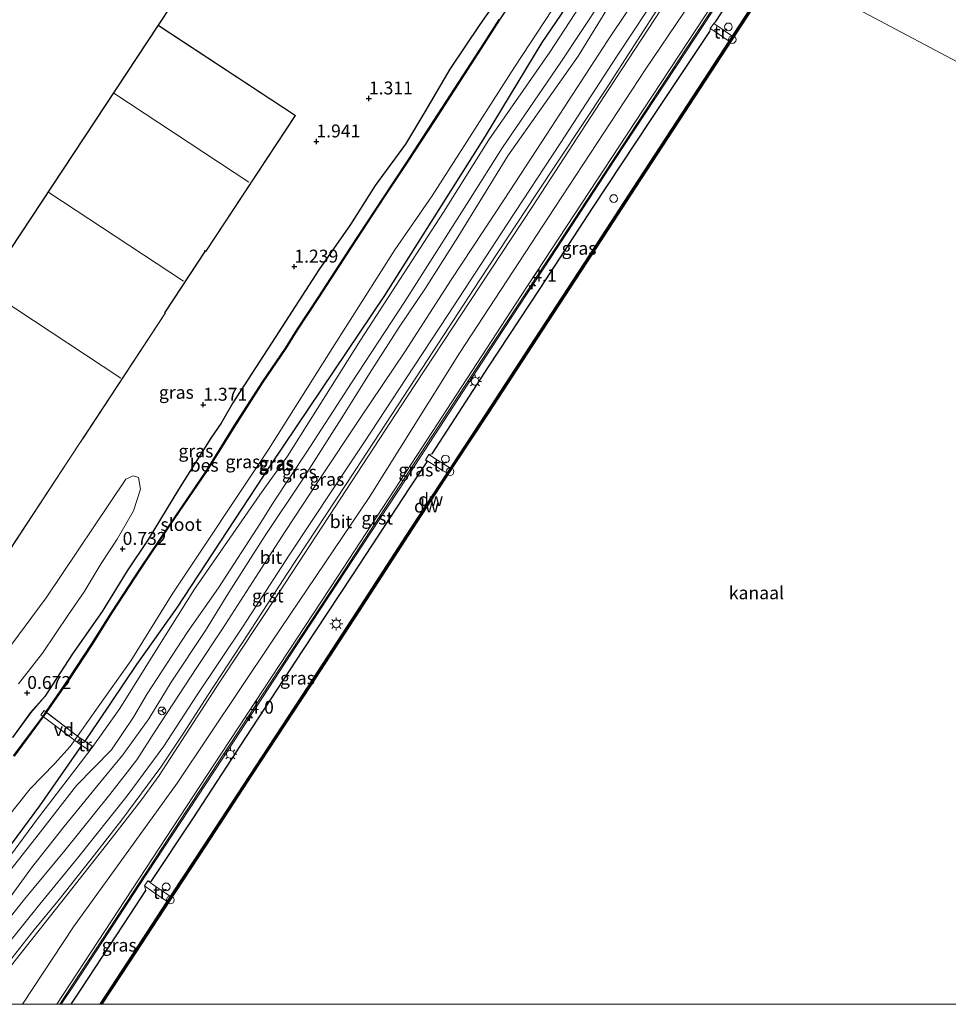
# Model space of a CAD drawing. Units: metres. Extents: x 44006 to 49457, y 362500 to 368753.
# Drawn here: x 44953 to 45133, y 362500 to 362691 of the extents above; entities that cross this region are included whole.
import ezdxf
from ezdxf.enums import TextEntityAlignment as Align

# ---------------------------------------------------------------- set-up
doc = ezdxf.new("R2010")
doc.units = ezdxf.units.M
doc.linetypes.add('IE-TERREINAFSCHEIDING', pattern=[10, 8, -2])
doc.layers.get('0').update_dxf_attribs({"lineweight": 25})
for name, color, linetype, lineweight in [('B-ME-AL-OVERIG-GV-B7', 7, 'BV-GELEIDERAIL', 18), ('B-ME-AM-KILOMETR-S-B1', 7, 'Continuous', 18), ('B-ME-BV-GELEIDECONSTRUCTIE-GELEIDERAIL-L-B1', 213, 'BV-GELEIDERAIL', 18), ('B-ME-GR-BOMENSTRUIKEN-GV-B6', 93, 'Continuous', 18), ('B-ME-GW-KRUINLIJN-L-B1', 93, 'Continuous', 18), ('B-ME-GW-TEENLIJN-L-B1', 93, 'Continuous', 18), ('B-ME-IE-GRASLAND-GV-B6', 93, 'Continuous', 18), ('B-ME-IE-HULPGEOMETRIE-L-B1', 53, 'Continuous', 18), ('B-ME-IE-INRICHTINGSELEMENT-S-B1', 253, 'Continuous', 18), ('B-ME-IE-MEUBILAIR_WEGMEUBILAIR-LICHTMAST-S-B1', 8, 'Continuous', 18), ('B-ME-IE-TERREINAFSCHEIDING-RASTERHEKWERK-L-B1', 8, 'IE-TERREINAFSCHEIDING', 18), ('B-ME-IE-TERREINAFSCHEIDING-RASTERHEKWERK-L-B2', 8, 'IE-TERREINAFSCHEIDING', 18), ('B-ME-KG-KADASTRAAL-DAKRAND-L-B1', 13, 'Continuous', 18), ('B-ME-KG-KADASTRAAL-NOKLIJN-L-B1', 13, 'Continuous', 18), ('B-ME-OB-WATERLIJN-L-B1', 133, 'OB-WATERLIJN', 18), ('B-ME-OG-BEBOUWING-GV-B6', 173, 'Continuous', 18), ('B-ME-OG-WATER-GV-B6', 153, 'Continuous', 18), ('B-ME-VH-VERH_SOORT-BITUMEN-GV-B6', 8, 'IE-TERREINAFSCHEIDING-NATUURLIJK-HOUTWAL', 18), ('B-ME-VH-VERH_SOORT-GV-B6', 8, 'Continuous', 18), ('B-ME-VV-SCHEEPVAARTTEKENS-S-B1', 13, 'Continuous', 18), ('B-ME-VW-MEUBILAIR_WEGMEUBILAIR-RONA-S-B1', 8, 'Continuous', 18)]:
    doc.layers.add(name, color=color, linetype=linetype, lineweight=lineweight)
for name, color, linetype in [('B-ME-GC-DAMWAND-GV-B6', 10, 'Continuous'), ('B-ME-GC-DAMWAND-L-B1', 10, 'Continuous'), ('B-ME-GW-HOOGTEPUNT-S-B1', 10, 'Continuous'), ('B-ME-GW-INSTEEKWATERGANG-L-B1', 10, 'Continuous'), ('B-ME-IE-TERREINAFSCHEIDING-HAAG-L-B1', 10, 'Continuous'), ('B-ME-KG-KADASTRAAL-OPNAMEDTMGRENS-L-B1', 10, 'Continuous'), ('B-ME-OB-BESCHOEIING-GV-B6', 10, 'Continuous')]:
    doc.layers.add(name, color=color, linetype=linetype)
doc.styles.add('NLCS-ISO', font='NLCS-ISO.TTF')
doc.linetypes.add('BV-GELEIDERAIL', pattern='A,10,-3,[108,NLCS.SHX,S=1,R=0,X=0,Y=0],-3', length=16)
doc.linetypes.add('IE-TERREINAFSCHEIDING-NATUURLIJK-HOUTWAL', pattern='A,7,-1.5,[67,NLCS.SHX,S=0.75,R=45,X=0,Y=0],-1.5,7,-1.5,[70,NLCS.SHX,S=0.75,R=0,X=0,Y=0],-1.5', length=20)
doc.linetypes.add('OB-WATERLIJN', pattern='A,10,[32,NLCS.SHX,S=2,R=0,X=0,Y=0],-12', length=22)

# ---------------------------------------------------------------- blocks, each defined once
blk = doc.blocks.new('d54EZ_FeatureWriter_4_3_FMEBLOCK14')
at = {"layer": 'B-ME-GW-INSTEEKWATERGANG-L-B1'}
for points in [[(61.14, 90.07, 0.99), (55.92, 82.59, 1.12), (50.13, 73.97, 1.06), (45.25, 65.72, 0.95), (41.54, 59.42, 0.92), (35.65, 51.42, 1.03), (30.88, 43.88, 0.98), (24.71, 35.06, 1), (16.29, 22, 1.02), (8.05, 9.35, 1), (5.82, 5.38, 1.06), (3.83, 2.46, 1.06), (-2.44, -7.46, 0.89), (-8.33, -17.13, 0.67), (-12.41, -23.22, 0.61), (-17.25, -31.08, 0.61), (-22.95, -39.25, 0.52), (-28.35, -47.53, 0.42), (-31.08, -50.67, 0.55), (-34.57, -55.46, 0.84)], [(-56.71, -107.15, 0.97), (-52.91, -100.51, 0.96), (-49.93, -95.69, 0.92), (-40.54, -83.81, 0.88), (-29.32, -68.69, 0.86), (-21.14, -57.01, 0.83)]]:
    blk.add_polyline3d(points, dxfattribs=at)
blk = doc.blocks.new('d54EZ_FeatureWriter_4_3_FMEBLOCK18')
at = {"layer": 'B-ME-IE-GRASLAND-GV-B6'}
for points in [[(-30.57, -56.45, 0.84), (-25.93, -50.51, 0.71), (-20.86, -43.05, 0.77), (-17.84, -38.63, 0.89), (-14.59, -33.16, 0.83), (-11.46, -28.43, 0.92), (-8.33, -22.93, 1.03), (-6.93, -18.74, 1.08), (-7.35, -16.47, 1.2), (-8.39, -16.16, 1.22), (-9.79, -16.79, 1.24), (-25.22, -39.78, 1.33), (-33.34, -50.75, 1.03)], [(-42.42, -45.94, 2.19), (-18.86, -10.11, 2.19), (-17.98, -8.78, 2.26), (-2.12, 15.37, 2.19), (-2.23, 15.44, 2.19), (-2.13, 15.57, 2.19), (5.56, 27.26, 2.19), (5.53, 27.37, 2.19), (5.73, 27.26, 2.19), (23.07, 53.64, 1.79), (-3.5, 71.09, 1.61), (-1, 74.9, 1.52)], [(64, 78.7, 0.99), (58.78, 71.23, 1.12), (52.99, 62.6, 1.06), (48.11, 54.36, 0.95), (44.4, 48.06, 0.92), (38.51, 40.06, 1.03), (33.74, 32.52, 0.98), (27.57, 23.7, 1), (19.15, 10.64, 1.02), (10.91, -2.02, 1), (8.68, -5.98, 1.06), (6.69, -8.91, 1.06), (0.42, -18.82, 0.89), (-5.47, -28.49, 0.67), (-9.55, -34.59, 0.61), (-14.39, -42.45, 0.61), (-20.09, -50.61, 0.52), (-25.48, -58.9, 0.42), (-28.21, -62.04, 0.55), (-31.7, -66.82, 0.84)]]:
    blk.add_polyline3d(points, dxfattribs=at)
blk = doc.blocks.new('hecto')
for p, q in [((0, 0.625), (-0.625, 0)), ((0, -0.625), (0, 0.625)), ((-0.625, 0), (0.625, 0)), ((0.625, 0), (0, -0.625))]:
    blk.add_line(p, q)
blk = doc.blocks.new('hoogtepunt')
for p, q in [((-0.5, 0), (0.5, 0)), ((0, 0.5), (0, -0.5))]:
    blk.add_line(p, q)
blk = doc.blocks.new('dtb')
blk.add_circle((0, 0), 0.75)
blk = doc.blocks.new('lantaarnpaal')
for p, q in [((-0.75, 0), (-1.25, 0)), ((-0.88, 0.88), (-0.53, 0.53)), ((0, 0.75), (0, 1.25)), ((0.53, 0.53), (0.88, 0.88)), ((0.75, 0), (1.25, 0)), ((-0.53, -0.53), (-0.88, -0.88)), ((0, -0.75), (0, -1.25)), ((0.53, -0.53), (0.88, -0.88))]:
    blk.add_line(p, q)
blk.add_circle((0, 0), 0.75)
blk = doc.blocks.new('wegwijzer')
for q in [(-0.53, -0.53), (0, 0.75), (0.53, -0.53)]:
    blk.add_line((0, 0), q)
blk.add_circle((0, 0), 0.75)

msp = doc.modelspace()

# ---------------------------------------------------------------- linework, layer by layer
at = {"layer": 'B-ME-AL-OVERIG-GV-B7'}
msp.add_polyline3d([(44964.342, 362550.774, -0.281), (44957.346, 362556.094, -0.218), (44957.977, 362556.875, -0.218), (44964.94, 362551.567, -0.218), (44964.342, 362550.774, -0.281)], dxfattribs=at)
at = {"layer": 'B-ME-BV-GELEIDECONSTRUCTIE-GELEIDERAIL-L-B1'}
for points in [[(45140.578, 362773.31, 4.646), (45127.267, 362752.944, 4.669), (45111.616, 362729.271, 4.646), (45099.508, 362710.754, 4.737), (45084.12, 362687.32, 4.737), (45068.513, 362663.592, 4.783), (45056.128, 362644.611, 4.715), (45045.593, 362628.598, 4.715), (45027.92, 362601.592, 4.601), (45008.076, 362571.332, 4.646), (44992.461, 362547.463, 4.578), (44976.431, 362523.136, 4.578), (44968.283, 362510.685, 4.608)], [(44961.2656, 362500, 4.6162), (44963.88, 362503.972, 4.611), (44968.283, 362510.685, 4.608)]]:
    msp.add_polyline3d(points, dxfattribs=at)
at = {"layer": 'B-ME-GC-DAMWAND-GV-B6'}
for points in [[(44969.1693, 362500, 2.2277), (44968.8147, 362500, 2.7698), (44974.041, 362508.015, 2.744), (44981.7982, 362519.9138, 2.7922), (44982.4452, 362520.9062, 2.7946), (44982.906, 362521.613, 2.832), (44988.869, 362530.668, 2.802), (44997.794, 362544.329, 2.818), (45008.94, 362561.357, 2.782), (45018.549, 362576.003, 2.755), (45028.025, 362590.637, 2.786), (45035.9941, 362602.8492, 2.7949), (45036.6423, 362603.8425, 2.7911), (45036.965, 362604.337, 2.787), (45043.52, 362614.318, 2.79), (45053.053, 362628.921, 2.764), (45062.548, 362643.485, 2.78), (45072.018, 362658.042, 2.789), (45081.549, 362672.583, 2.772), (45090.667, 362686.5524, 2.8019), (45091.3023, 362687.5258, 2.776), (45091.619, 362688.011, 2.793), (45099.871, 362700.764, 2.79)], [(45100.2909, 362700.8843, 2.2265), (45092.046, 362688.1364, 2.2266), (45081.9949, 362672.7043, 2.2267), (45072.4779, 362658.1833, 2.2268), (45062.9889, 362643.5973, 2.2269), (45053.4989, 362629.0673, 2.2269), (45043.9549, 362614.4263, 2.227), (45037.4079, 362604.4593, 2.2271), (45028.4559, 362590.7994, 2.2272), (45018.982, 362576.1674, 2.2272), (45009.4229, 362561.5093, 2.2273), (44998.2529, 362544.4933, 2.2274), (44989.3509, 362530.8523, 2.2275), (44983.3819, 362521.7683, 2.2276), (44974.5069, 362508.1853, 2.2276), (44969.1693, 362500, 2.2277)]]:
    msp.add_polyline3d(points, dxfattribs=at)
at = {"layer": 'B-ME-GC-DAMWAND-L-B1'}
msp.add_polyline3d([(44968.9773, 362500, 2.7639), (44974.258, 362508.103, 2.758), (44983.124, 362521.673, 2.835), (44989.089, 362530.744, 2.807), (44998.009, 362544.384, 2.812), (45009.166, 362561.44, 2.785), (45018.753, 362576.075, 2.746), (45028.238, 362590.714, 2.78), (45037.178, 362604.388, 2.787), (45043.727, 362614.351, 2.791), (45053.247, 362628.983, 2.757), (45062.732, 362643.546, 2.794), (45072.238, 362658.122, 2.796), (45081.756, 362672.648, 2.761), (45091.806, 362688.073, 2.784), (45100.063, 362700.826, 2.749)], dxfattribs=at)
at = {"layer": 'B-ME-GR-BOMENSTRUIKEN-GV-B6'}
msp.add_polyline3d([(44950.2349, 362567.7669, 1.027), (44958.3563, 362578.7369, 1.3265), (44973.7819, 362601.7282, 1.241), (44975.1853, 362602.3528, 1.222), (44976.221, 362602.052, 1.203), (44976.647, 362599.777, 1.08), (44975.24, 362595.592, 1.029), (44972.118, 362590.087, 0.924), (44968.984, 362585.357, 0.831), (44965.731, 362579.883, 0.891), (44962.71, 362575.464, 0.774), (44957.643, 362568.01, 0.714), (44953.002, 362562.07, 0.837)], dxfattribs=at)
at = {"layer": 'B-ME-GW-INSTEEKWATERGANG-L-B1'}
msp.add_polyline3d([(45069.932, 362709.157, 0.81), (45054.357, 362686.264, 0.81), (45043.38, 362668.161, 0.861), (45023.889, 362637.259, 0.855), (45001.875, 362604.526, 0.744), (44983.63, 362576.741, 0.579), (44975.821, 362565.822, 0.453), (44968.43, 362554.78, 0.474), (44965.847, 362550.968, 0.831)], dxfattribs=at)
at = {"layer": 'B-ME-GW-KRUINLIJN-L-B1'}
for p, q in [((45088.045, 362690.35, 3.832), (45087.636, 362689.975, 3.761)), ((45086.943, 362689.001, 3.726), (45086.907, 362688.386, 3.718)), ((45033.139, 362606.608, 3.752), (45032.461, 362606.46, 3.859)), ((45031.828, 362605.456, 3.827), (45032.124, 362605.036, 3.796)), ((44978.723, 362523.779, 3.886), (44978.055, 362523.896, 4.051)), ((44977.382, 362522.922, 4.048), (44977.634, 362522.03, 3.927))]:
    msp.add_line(p, q, dxfattribs=at)
for points in [[(44931.567, 362501.354, 1.479), (44933.848, 362505.98, 1.44), (44937.843, 362512.438, 1.449), (44943.363, 362518.836, 1.422), (44949.674, 362526.396, 1.494), (44956.712, 362535.893, 1.551), (44962.626, 362543.658, 1.611), (44967.279, 362549.708, 1.743), (44972.62, 362557.268, 1.791), (44980, 362569.122, 1.785), (44987.091, 362580.412, 1.803), (44999.767, 362598.68, 1.803), (45005.08, 362606.177, 1.782), (45019.247, 362628.608, 1.893), (45035.315, 362653.432, 1.914), (45044.081, 362667.438, 1.911), (45055.912, 362684.376, 2.01), (45064.641, 362697.85, 2.106), (45071.683, 362708.308, 2.127)], [(44935.6572, 362500, 3.2052), (44936.655, 362501.463, 3.21), (44945.043, 362512.391, 3.285), (44950.725, 362519.838, 3.3), (44955.513, 362526.446, 3.267), (44961.851, 362534.415, 3.222), (44968.125, 362542.105, 3.243), (44973.211, 362548.346, 3.264), (44978.242, 362555.265, 3.342), (44982.58, 362562.411, 3.315), (44989.243, 362572.408, 3.33), (44993.735, 362579.746, 3.348), (45000.773, 362590.771, 3.273), (45007.935, 362601.501, 3.273), (45015.951, 362614.077, 3.234), (45020.954, 362622.176, 3.258), (45026.714, 362631.113, 3.246), (45031.824, 362638.669, 3.288), (45038.064, 362648.55, 3.24), (45047.781, 362664.351, 3.222), (45055.501, 362675.29, 3.216), (45061.39, 362683.645, 3.219), (45067.953, 362694.365, 3.198), (45076.057, 362706.188, 3.213)], [(44953.7767, 362500, 4.0668), (44963.629, 362514.98, 4.062), (44983.711, 362542.845, 4.059), (45002.145, 362570.315, 4.125), (45020.886, 362598.13, 4.089), (45038.409, 362626.082, 4.134), (45056.864, 362654.321, 4.143), (45074.507, 362681.152, 4.119), (45087.604, 362700.591, 4.149)]]:
    msp.add_polyline3d(points, dxfattribs=at)
at = {"layer": 'B-ME-GW-TEENLIJN-L-B1'}
msp.add_polyline3d([(44931.567, 362501.354, 1.479), (44937.427, 362508.944, 1.626), (44940.887, 362513.415, 1.671), (44947.921, 362521.57, 1.725), (44956.332, 362532.253, 1.8), (44964.208, 362542.361, 1.905), (44970.986, 362549.302, 2.325), (44975.256, 362555.625, 2.343), (44977.927, 362560.107, 2.229), (44985.678, 362572.006, 2.121), (44991.714, 362580.684, 2.037), (44999.913, 362593.332, 2.061), (45002.376, 362597.218, 2.127), (45008.813, 362606.992, 2.172), (45017.506, 362620.383, 2.145), (45027.799, 362636.128, 2.409), (45040.245, 362655.623, 2.289), (45046.723, 362665.928, 2.28), (45058.018, 362682.491, 2.361), (45069.856, 362700.319, 2.343), (45074.386, 362706.998, 2.394)], dxfattribs=at)
at = {"layer": 'B-ME-IE-GRASLAND-GV-B6'}
for points in [[(44922.9715, 362500, -0.884), (44925.046, 362503.169, -0.884), (44933.045, 362514.426, -0.884), (44939.105, 362521.979, -0.884), (44946.642, 362530.99, -0.884), (44955.269, 362541.731, -0.884), (44959.952, 362546.604, -0.884), (44962.977, 362549.916, -0.884), (44964.4041, 362551.9312, -0.884), (44968.42, 362557.602, -0.884), (44974.785, 362566.501, -0.884), (44982.862, 362579.611, -0.884), (45001.443, 362607.434, -0.884), (45013.762, 362626.983, -0.884), (45025.907, 362646.143, -0.884), (45033.101, 362656.595, -0.884), (45049.058, 362681.507, -0.884), (45067.857, 362710.163, -0.884)], [(45069.932, 362709.157, 0.81), (45054.357, 362686.264, 0.81), (45043.38, 362668.161, 0.861), (45023.889, 362637.259, 0.855), (45001.875, 362604.526, 0.744), (44983.63, 362576.741, 0.579), (44975.821, 362565.822, 0.453), (44968.43, 362554.78, 0.474), (44965.847, 362550.968, 0.831), (44964.999, 362551.535, -0.248), (44964.4487, 362550.712, -0.248), (44965.2968, 362550.145, 0.831), (44957.112, 362538.461, 0.861), (44945.896, 362523.344, 0.879), (44936.504, 362511.468, 0.915), (44933.523, 362506.649, 0.96), (44929.7303, 362500, 0.9697), (44922.9715, 362500, -0.884)], [(44929.7303, 362500, 0.9697), (44933.523, 362506.649, 0.96), (44936.504, 362511.468, 0.915), (44945.896, 362523.344, 0.879), (44957.112, 362538.461, 0.861), (44965.2968, 362550.145, 0.831), (44966.7319, 362549.1859, 1.923), (44967.282, 362550.009, 1.923), (44965.847, 362550.968, 0.831), (44968.43, 362554.78, 0.474), (44975.821, 362565.822, 0.453), (44983.63, 362576.741, 0.579), (45001.875, 362604.526, 0.744), (45023.889, 362637.259, 0.855), (45043.38, 362668.161, 0.861), (45054.357, 362686.264, 0.81), (45069.932, 362709.157, 0.81)], [(45098.902, 362706.989, 3.859), (45088.045, 362690.35, 3.832), (45087.636, 362689.975, 3.761), (45086.943, 362689.001, 3.726), (45086.907, 362688.386, 3.718), (45075.432, 362671.197, 3.803), (45064.324, 362654.369, 3.768), (45054.001, 362638.612, 3.788), (45044.029, 362623.488, 3.826), (45033.139, 362606.608, 3.752), (45032.461, 362606.46, 3.859), (45031.828, 362605.456, 3.827), (45032.124, 362605.036, 3.796), (45028.772, 362600.036, 3.744), (45017.769, 362583.181, 3.706), (45008.071, 362568.495, 3.744), (44997.046, 362551.671, 3.829), (44986.755, 362535.929, 3.763), (44978.723, 362523.779, 3.886), (44978.055, 362523.896, 4.051), (44977.382, 362522.922, 4.048), (44977.634, 362522.03, 3.927), (44974.601, 362517.37, 3.797), (44965.124, 362502.931, 3.82), (44963.2178, 362500, 3.8106), (44961.0107, 362500, 4.0721)], [(45099.871, 362700.764, 2.79), (45091.619, 362688.011, 2.793), (45091.3023, 362687.5258, 2.776), (45090.407, 362688.104, 2.925), (45088.853, 362689.166, 3.707), (45087.636, 362689.975, 3.761), (45088.045, 362690.35, 3.832), (45098.902, 362706.989, 3.859), (45099.871, 362700.764, 2.79)], [(45079.128, 362704.7, 3.648), (45067.085, 362686.566, 3.639), (45055.318, 362668.492, 3.633), (45047.043, 362655.884, 3.627), (45036.791, 362640.292, 3.597), (45027.802, 362626.382, 3.57), (45019.192, 362613.523, 3.537), (45011.233, 362601.55, 3.528), (45004.65, 362591.551, 3.531), (44999.461, 362583.547, 3.543), (44992.48, 362572.75, 3.564), (44987.567, 362565.234, 3.573), (44979.473, 362552.928, 3.522), (44975.897, 362547.328, 3.525), (44970.695, 362540.644, 3.513), (44961.953, 362529.813, 3.576), (44954.135, 362520.336, 3.582), (44948.401, 362513.198, 3.564), (44943.397, 362506.966, 3.513), (44938.515, 362500, 3.5041)], [(44947.921, 362521.57, 1.725), (44956.332, 362532.253, 1.8), (44964.208, 362542.361, 1.905), (44970.986, 362549.302, 2.325), (44975.256, 362555.625, 2.343), (44977.927, 362560.107, 2.229), (44985.678, 362572.006, 2.121), (44991.714, 362580.684, 2.037), (44999.913, 362593.332, 2.061), (45002.376, 362597.218, 2.127), (45008.813, 362606.992, 2.172), (45017.506, 362620.383, 2.145), (45027.799, 362636.128, 2.409), (45040.245, 362655.623, 2.289), (45046.723, 362665.928, 2.28), (45058.018, 362682.491, 2.361), (45069.856, 362700.319, 2.343)], [(45069.856, 362700.319, 2.343), (45058.018, 362682.491, 2.361), (45046.723, 362665.928, 2.28), (45040.245, 362655.623, 2.289), (45027.799, 362636.128, 2.409), (45017.506, 362620.383, 2.145), (45008.813, 362606.992, 2.172), (45002.376, 362597.218, 2.127), (44999.913, 362593.332, 2.061), (44991.714, 362580.684, 2.037), (44985.678, 362572.006, 2.121), (44977.927, 362560.107, 2.229), (44975.256, 362555.625, 2.343), (44970.986, 362549.302, 2.325), (44964.208, 362542.361, 1.905), (44956.332, 362532.253, 1.8), (44947.921, 362521.57, 1.725)], [(45064.641, 362697.85, 2.106), (45055.912, 362684.376, 2.01), (45044.081, 362667.438, 1.911), (45035.315, 362653.432, 1.914), (45019.247, 362628.608, 1.893), (45005.08, 362606.177, 1.782), (44999.767, 362598.68, 1.803), (44987.091, 362580.412, 1.803), (44980, 362569.122, 1.785), (44972.62, 362557.268, 1.791), (44967.279, 362549.708, 1.743), (44962.626, 362543.658, 1.611), (44956.712, 362535.893, 1.551), (44949.674, 362526.396, 1.494)], [(44949.674, 362526.396, 1.494), (44956.712, 362535.893, 1.551), (44962.626, 362543.658, 1.611), (44967.279, 362549.708, 1.743), (44972.62, 362557.268, 1.791), (44980, 362569.122, 1.785), (44987.091, 362580.412, 1.803), (44999.767, 362598.68, 1.803), (45005.08, 362606.177, 1.782), (45019.247, 362628.608, 1.893), (45035.315, 362653.432, 1.914), (45044.081, 362667.438, 1.911), (45055.912, 362684.376, 2.01), (45064.641, 362697.85, 2.106)], [(44951.87, 362551.697, 0.84), (44955.359, 362556.48, 0.552), (44958.09, 362559.62, 0.423), (44963.484, 362567.906, 0.519), (44969.182, 362576.071, 0.612), (44974.023, 362583.93, 0.615), (44978.108, 362590.025, 0.672), (44983.995, 362599.698, 0.888), (44990.262, 362609.61, 1.056), (44992.251, 362612.538, 1.062), (44994.483, 362616.501, 1.005), (45002.725, 362629.155, 1.023), (45011.141, 362642.215, 0.999), (45017.317, 362651.039, 0.984), (45022.087, 362658.578, 1.026), (45027.976, 362666.579, 0.924), (45031.681, 362672.877, 0.954), (45036.565, 362681.121, 1.062), (45042.357, 362689.748, 1.122), (45047.575, 362697.222, 0.987)], [(44961.0107, 362500, 4.0721), (44970.486, 362514.501, 4.049), (44985.564, 362537.473, 4.094), (45000.018, 362559.558, 4.157), (45015.233, 362582.67, 4.11), (45028.787, 362603.451, 4.053), (45043.797, 362626.355, 4.074), (45057.13, 362646.662, 4.108), (45070.078, 362666.43, 4.113), (45082.303, 362685.061, 4.038), (45091.354, 362698.774, 4.097)], [(44942.1119, 362500, 3.6366), (44946.326, 362505.823, 3.666), (44950.539, 362511.207, 3.702), (44957.138, 362519.396, 3.702), (44964.409, 362528.275, 3.666), (44974.058, 362540.386, 3.612), (44981.13, 362550.025, 3.591), (44987.461, 362559.734, 3.63), (44996.496, 362573.247, 3.627), (45005.44, 362586.996, 3.633), (45013.912, 362599.824, 3.633), (45019.99, 362608.94, 3.639), (45027.997, 362621.115, 3.675), (45036.22, 362633.597, 3.678), (45047.633, 362651.062, 3.717), (45057.878, 362666.693, 3.696), (45068.971, 362683.72, 3.669), (45077.681, 362696.937, 3.693)], [(45067.953, 362694.365, 3.198), (45061.39, 362683.645, 3.219), (45055.501, 362675.29, 3.216), (45047.781, 362664.351, 3.222), (45038.064, 362648.55, 3.24), (45031.824, 362638.669, 3.288), (45026.714, 362631.113, 3.246), (45020.954, 362622.176, 3.258), (45015.951, 362614.077, 3.234), (45007.935, 362601.501, 3.273), (45000.773, 362590.771, 3.273), (44993.735, 362579.746, 3.348), (44989.243, 362572.408, 3.33), (44982.58, 362562.411, 3.315), (44978.242, 362555.265, 3.342), (44973.211, 362548.346, 3.264), (44968.125, 362542.105, 3.243), (44961.851, 362534.415, 3.222), (44955.513, 362526.446, 3.267), (44950.725, 362519.838, 3.3), (44945.043, 362512.391, 3.285), (44936.655, 362501.463, 3.21), (44935.6572, 362500, 3.2052), (44929.7303, 362500, 0.9697)], [(44938.515, 362500, 3.5041), (44935.6572, 362500, 3.2052), (44936.655, 362501.463, 3.21), (44945.043, 362512.391, 3.285), (44950.725, 362519.838, 3.3), (44955.513, 362526.446, 3.267), (44961.851, 362534.415, 3.222), (44968.125, 362542.105, 3.243), (44973.211, 362548.346, 3.264), (44978.242, 362555.265, 3.342), (44982.58, 362562.411, 3.315), (44989.243, 362572.408, 3.33), (44993.735, 362579.746, 3.348), (45000.773, 362590.771, 3.273), (45007.935, 362601.501, 3.273), (45015.951, 362614.077, 3.234), (45020.954, 362622.176, 3.258), (45026.714, 362631.113, 3.246), (45031.824, 362638.669, 3.288), (45038.064, 362648.55, 3.24), (45047.781, 362664.351, 3.222), (45055.501, 362675.29, 3.216), (45061.39, 362683.645, 3.219), (45067.953, 362694.365, 3.198)], [(45077.769, 362694.368, 3.976), (45066.84, 362677.305, 3.976), (45053.197, 362656.788, 4.036), (45042.223, 362640.089, 4.077), (45032.292, 362624.854, 3.996), (45018.194, 362603.362, 3.915), (45004.956, 362583.301, 3.953), (44997.511, 362571.721, 3.97), (44989.582, 362559.768, 3.917), (44985.053, 362552.728, 3.917), (44980.584, 362545.949, 3.988), (44973.023, 362535.71, 3.988), (44967.031, 362528.03, 3.953), (44960.65, 362519.955, 3.882), (44956.01, 362514.411, 3.9), (44949.621, 362506.313, 3.935), (44945.1, 362500.073, 3.917), (44945.05, 362500, 3.9169), (44942.1119, 362500, 3.6366)], [(45046.089, 362690.7, -0.686), (45043.106, 362686.074, -0.686), (45033.455, 362671.181, -0.686), (45028.31, 362663.299, -0.686), (45023.703, 362656.286, -0.686), (45017.374, 362646.637, -0.686), (45011.178, 362637.069, -0.686), (45006.912, 362630.597, -0.686), (45004.72, 362627.06, -0.686), (45000.25, 362620.551, -0.686), (44994.792, 362612.027, -0.686), (44989.456, 362603.459, -0.686), (44982.095, 362592.631, -0.686), (44976.629, 362584.474, -0.686), (44971.023, 362575.875, -0.686), (44967.154, 362569.766, -0.686), (44962.702, 362562.968, -0.686), (44958.2944, 362556.5903, -0.686), (44957.816, 362555.898, -0.686), (44952.057, 362548.098, -0.686)], [(45036.6423, 362603.8425, 2.7911), (45035.728, 362604.401, 2.963), (45034.132, 362605.398, 3.726), (45032.461, 362606.46, 3.859), (45033.139, 362606.608, 3.752), (45044.029, 362623.488, 3.826), (45054.001, 362638.612, 3.788), (45064.324, 362654.369, 3.768), (45075.432, 362671.197, 3.803), (45086.907, 362688.386, 3.718), (45086.943, 362689.001, 3.726), (45088.188, 362688.182, 3.682), (45089.74, 362687.111, 2.963), (45090.667, 362686.5524, 2.8019), (45081.549, 362672.583, 2.772), (45072.018, 362658.042, 2.789), (45062.548, 362643.485, 2.78), (45053.053, 362628.921, 2.764), (45043.52, 362614.318, 2.79), (45036.965, 362604.337, 2.787), (45036.6423, 362603.8425, 2.7911)], [(45031.828, 362605.456, 3.827), (45033.508, 362604.394, 3.714), (45035.094, 362603.389, 3.002), (45035.9941, 362602.8492, 2.7949), (45028.025, 362590.637, 2.786), (45018.549, 362576.003, 2.755), (45008.94, 362561.357, 2.782), (44997.794, 362544.329, 2.818), (44988.869, 362530.668, 2.802), (44982.906, 362521.613, 2.832), (44982.4452, 362520.9062, 2.7946), (44981.63, 362521.457, 2.976), (44979.685, 362522.783, 3.918), (44978.055, 362523.896, 4.051), (44978.723, 362523.779, 3.886), (44986.755, 362535.929, 3.763), (44997.046, 362551.671, 3.829), (45008.071, 362568.495, 3.744), (45017.769, 362583.181, 3.706), (45028.772, 362600.036, 3.744), (45032.124, 362605.036, 3.796), (45031.828, 362605.456, 3.827)], [(44968.8147, 362500, 2.7698), (44963.2178, 362500, 3.8106), (44965.124, 362502.931, 3.82), (44974.601, 362517.37, 3.797), (44977.634, 362522.03, 3.927), (44977.382, 362522.922, 4.048), (44979.012, 362521.795, 3.929), (44980.938, 362520.47, 2.994), (44981.7982, 362519.9138, 2.7922), (44974.041, 362508.015, 2.744), (44968.8147, 362500, 2.7698)]]:
    msp.add_polyline3d(points, dxfattribs=at)
at = {"layer": 'B-ME-IE-HULPGEOMETRIE-L-B1'}
msp.add_polyline3d([(45246.284, 362623.674, 3.864), (45244.732, 362624.427, 3.326), (45241.903, 362625.798, 2.312), (45100.2909, 362700.8843, 2.2265), (45100.063, 362700.826, 2.749), (45099.871, 362700.764, 2.79), (45098.902, 362706.989, 3.859), (45091.354, 362698.774, 4.097), (45090.918, 362698.985, 4.074)], dxfattribs=at)
at = {"layer": 'B-ME-IE-TERREINAFSCHEIDING-HAAG-L-B1'}
msp.add_line((45088.045, 362690.35, 3.832), (45098.902, 362706.989, 3.859), dxfattribs=at)
for points in [[(45033.139, 362606.608, 3.752), (45044.029, 362623.488, 3.826), (45054.001, 362638.612, 3.788), (45064.324, 362654.369, 3.768), (45075.432, 362671.197, 3.803), (45086.907, 362688.386, 3.718)], [(44978.723, 362523.779, 3.886), (44986.755, 362535.929, 3.763), (44997.046, 362551.671, 3.829), (45008.071, 362568.495, 3.744), (45017.769, 362583.181, 3.706), (45028.772, 362600.036, 3.744), (45032.124, 362605.036, 3.796)], [(44963.2178, 362500, 3.8106), (44965.124, 362502.931, 3.82), (44974.601, 362517.37, 3.797), (44977.634, 362522.03, 3.927)]]:
    msp.add_polyline3d(points, dxfattribs=at)
at = {"layer": 'B-ME-IE-TERREINAFSCHEIDING-RASTERHEKWERK-L-B1'}
for p, q in [((45090.732, 362686.561, 2.799), (45091.293, 362687.437, 2.787)), ((45036.095, 362602.851, 2.816), (45036.642, 362603.751, 2.816)), ((44981.892, 362519.924, 2.818), (44982.463, 362520.8, 2.832))]:
    msp.add_line(p, q, dxfattribs=at)
msp.add_polyline3d([(44964.999, 362551.535, -0.248), (44965.847, 362550.968, 0.831), (44967.282, 362550.009, 1.923)], dxfattribs=at)
at = {"layer": 'B-ME-IE-TERREINAFSCHEIDING-RASTERHEKWERK-L-B2'}
msp.add_line((44964.601, 362551.781, -0.242), (44958.026, 362556.795, -0.191), dxfattribs=at)
at = {"layer": 'B-ME-KG-KADASTRAAL-DAKRAND-L-B1'}
msp.add_polyline3d([(44980.0503, 362689.5635, 8.512), (45006.573, 362672.145, 8.49), (44989.284, 362645.84, 8.49), (44989.019, 362645.994, 8.49), (44989.076, 362645.79, 8.277), (44981.404, 362634.117, 8.277), (44981.266, 362633.94, 8.553), (44981.381, 362633.872, 8.553), (44964.671, 362608.435, 8.553), (44941.139, 362572.649, 8.487), (44914.4272, 362590.2378, 8.487)], dxfattribs=at)
at = {"layer": 'B-ME-KG-KADASTRAAL-NOKLIJN-L-B1'}
for p, q in [((44997.597, 362659.254, 10.104), (44971.4451, 362676.4289, 10.0943)), ((44984.967, 362640.048, 8.832), (44958.8679, 362657.2323, 8.8347)), ((44972.791, 362621.296, 10.005), (44946.6211, 362638.5385, 10.005))]:
    msp.add_line(p, q, dxfattribs=at)
at = {"layer": 'B-ME-KG-KADASTRAAL-OPNAMEDTMGRENS-L-B1'}
msp.add_polyline3d([(45012.418, 362737.035, 1.886), (45010.253, 362733.731, 1.792), (45009.811, 362733.056, 1.411), (45002.312, 362721.612, 1.354), (45001.84, 362720.892, 0.45), (45001.284, 362720.044, 0.465), (45000.794, 362719.296, 1.356), (44984.901, 362695.041, 1.467), (44984.0099, 362695.6073, 1.4487), (44982.5777, 362693.4211, 1.5167), (44980.0775, 362689.605, 1.6131), (44914.3994, 362590.1963, 2.193), (44911.5796, 362585.9785, 2.115), (44886.7933, 362548.9033, 2.0874), (44874.7171, 362530.8385, 2.0993), (44861.2439, 362510.6867, 2.1019), (44854.0997, 362500, 2.1062)], dxfattribs=at)
at = {"layer": 'B-ME-OB-BESCHOEIING-GV-B6'}
for points in [[(45051.592, 362698.845, -0.884), (45046.173, 362690.645, -0.884), (45043.19, 362686.02, -0.884), (45033.539, 362671.126, -0.884), (45028.394, 362663.244, -0.884), (45023.787, 362656.231, -0.884), (45017.458, 362646.582, -0.884), (45011.262, 362637.014, -0.884), (45006.996, 362630.543, -0.884), (45004.804, 362627.005, -0.884), (45000.333, 362620.496, -0.884), (44994.877, 362611.974, -0.884), (44989.54, 362603.404, -0.884), (44982.178, 362592.575, -0.884), (44976.712, 362584.419, -0.884), (44971.107, 362575.821, -0.884), (44967.238, 362569.712, -0.884), (44962.785, 362562.912, -0.884), (44958.3738, 362556.5298, -0.884), (44957.897, 362555.84, -0.884), (44952.137, 362548.038, -0.884)], [(44952.057, 362548.098, -0.686), (44957.816, 362555.898, -0.686), (44958.2944, 362556.5903, -0.686), (44962.702, 362562.968, -0.686), (44967.154, 362569.766, -0.686), (44971.023, 362575.875, -0.686), (44976.629, 362584.474, -0.686), (44982.095, 362592.631, -0.686), (44989.456, 362603.459, -0.686), (44994.792, 362612.027, -0.686), (45000.25, 362620.551, -0.686), (45004.72, 362627.06, -0.686), (45006.912, 362630.597, -0.686), (45011.178, 362637.069, -0.686), (45017.374, 362646.637, -0.686), (45023.703, 362656.286, -0.686), (45028.31, 362663.299, -0.686), (45033.455, 362671.181, -0.686), (45043.106, 362686.074, -0.686), (45046.089, 362690.7, -0.686)]]:
    msp.add_polyline3d(points, dxfattribs=at)
at = {"layer": 'B-ME-OB-WATERLIJN-L-B1'}
msp.add_polyline3d([(44969.1693, 362500, 2.2277), (44974.5069, 362508.1853, 2.2276), (44983.3819, 362521.7683, 2.2276), (44989.3509, 362530.8523, 2.2275), (44998.2529, 362544.4933, 2.2274), (45009.4229, 362561.5093, 2.2273), (45018.982, 362576.1674, 2.2272), (45028.4559, 362590.7994, 2.2272), (45037.4079, 362604.4593, 2.2271), (45043.9549, 362614.4263, 2.227), (45053.4989, 362629.0673, 2.2269), (45062.9889, 362643.5973, 2.2269), (45072.4779, 362658.1833, 2.2268), (45081.9949, 362672.7043, 2.2267), (45092.046, 362688.1364, 2.2266), (45100.2909, 362700.8843, 2.2265)], dxfattribs=at)
at = {"layer": 'B-ME-OG-BEBOUWING-GV-B6'}
for points in [[(45086.943, 362689.001, 3.726), (45087.636, 362689.975, 3.761), (45088.853, 362689.166, 3.707), (45090.407, 362688.104, 2.925), (45091.3023, 362687.5258, 2.776), (45090.667, 362686.5524, 2.8019), (45089.74, 362687.111, 2.963), (45088.188, 362688.182, 3.682), (45086.943, 362689.001, 3.726)], [(45036.6423, 362603.8425, 2.7911), (45035.9941, 362602.8492, 2.7949), (45035.094, 362603.389, 3.002), (45033.508, 362604.394, 3.714), (45031.828, 362605.456, 3.827), (45032.461, 362606.46, 3.859), (45034.132, 362605.398, 3.726), (45035.728, 362604.401, 2.963), (45036.6423, 362603.8425, 2.7911)], [(44966.7319, 362549.1859, 1.923), (44965.2968, 362550.145, 0.831), (44964.4487, 362550.712, -0.248), (44964.999, 362551.535, -0.248), (44965.847, 362550.968, 0.831), (44967.282, 362550.009, 1.923), (44966.7319, 362549.1859, 1.923)], [(44982.4452, 362520.9062, 2.7946), (44981.7982, 362519.9138, 2.7922), (44980.938, 362520.47, 2.994), (44979.012, 362521.795, 3.929), (44977.382, 362522.922, 4.048), (44978.055, 362523.896, 4.051), (44979.685, 362522.783, 3.918), (44981.63, 362521.457, 2.976), (44982.4452, 362520.9062, 2.7946)]]:
    msp.add_polyline3d(points, dxfattribs=at)
at = {"layer": 'B-ME-OG-WATER-GV-B6'}
for points in [[(45241.903, 362625.798, 2.312), (45100.2909, 362700.8843, 2.2265), (45107.4499, 362711.7703, 2.2265), (45116.9269, 362726.2773, 2.2264), (45126.4089, 362740.8513, 2.2263), (45135.9239, 362755.4483, 2.2262)], [(45067.857, 362710.163, -0.884), (45049.058, 362681.507, -0.884), (45033.101, 362656.595, -0.884), (45025.907, 362646.143, -0.884), (45013.762, 362626.983, -0.884), (45001.443, 362607.434, -0.884), (44982.862, 362579.611, -0.884), (44974.785, 362566.501, -0.884), (44968.42, 362557.602, -0.884), (44964.4041, 362551.9312, -0.884), (44962.977, 362549.916, -0.884), (44959.952, 362546.604, -0.884), (44955.269, 362541.731, -0.884), (44946.642, 362530.99, -0.884), (44939.105, 362521.979, -0.884), (44933.045, 362514.426, -0.884), (44925.046, 362503.169, -0.884), (44922.9715, 362500, -0.884), (44916.6152, 362500, -0.884)], [(45167.0419, 362500, 2.3488), (44969.1693, 362500, 2.2277), (44974.5069, 362508.1853, 2.2276), (44983.3819, 362521.7683, 2.2276), (44989.3509, 362530.8523, 2.2275), (44998.2529, 362544.4933, 2.2274), (45009.4229, 362561.5093, 2.2273), (45018.982, 362576.1674, 2.2272), (45028.4559, 362590.7994, 2.2272), (45037.4079, 362604.4593, 2.2271), (45043.9549, 362614.4263, 2.227), (45053.4989, 362629.0673, 2.2269), (45062.9889, 362643.5973, 2.2269), (45072.4779, 362658.1833, 2.2268), (45081.9949, 362672.7043, 2.2267), (45092.046, 362688.1364, 2.2266), (45100.2909, 362700.8843, 2.2265), (45241.903, 362625.798, 2.312)], [(44952.137, 362548.038, -0.884), (44957.897, 362555.84, -0.884), (44958.3738, 362556.5298, -0.884), (44962.785, 362562.912, -0.884), (44967.238, 362569.712, -0.884), (44971.107, 362575.821, -0.884), (44976.712, 362584.419, -0.884), (44982.178, 362592.575, -0.884), (44989.54, 362603.404, -0.884), (44994.877, 362611.974, -0.884), (45000.333, 362620.496, -0.884), (45004.804, 362627.005, -0.884), (45006.996, 362630.543, -0.884), (45011.262, 362637.014, -0.884), (45017.458, 362646.582, -0.884), (45023.787, 362656.231, -0.884), (45028.394, 362663.244, -0.884), (45033.539, 362671.126, -0.884), (45043.19, 362686.02, -0.884), (45046.173, 362690.645, -0.884), (45051.592, 362698.845, -0.884)]]:
    msp.add_polyline3d(points, dxfattribs=at)
at = {"layer": 'B-ME-VH-VERH_SOORT-BITUMEN-GV-B6'}
for points in [[(44938.515, 362500, 3.5041), (44943.397, 362506.966, 3.513), (44948.401, 362513.198, 3.564), (44954.135, 362520.336, 3.582), (44961.953, 362529.813, 3.576), (44970.695, 362540.644, 3.513), (44975.897, 362547.328, 3.525), (44979.473, 362552.928, 3.522), (44987.567, 362565.234, 3.573), (44992.48, 362572.75, 3.564), (44999.461, 362583.547, 3.543), (45004.65, 362591.551, 3.531), (45011.233, 362601.55, 3.528), (45019.192, 362613.523, 3.537), (45027.802, 362626.382, 3.57), (45036.791, 362640.292, 3.597), (45047.043, 362655.884, 3.627), (45055.318, 362668.492, 3.633), (45067.085, 362686.566, 3.639), (45079.128, 362704.7, 3.648)], [(44960.3969, 362500, 4.0175), (44945.8493, 362500, 3.9152), (44952.366, 362508.49, 3.957), (44962.392, 362521.137, 3.921), (44970.753, 362531.782, 3.933), (44976.834, 362539.617, 3.945), (44980.229, 362544.311, 3.996), (44992.016, 362562.467, 4.063), (45003.392, 362579.676, 4.086), (45014.303, 362596.329, 4.018), (45028.225, 362617.589, 3.995), (45040.547, 362636.303, 4.063), (45052.526, 362654.505, 4.04), (45067.333, 362677.247, 4.063), (45083.803, 362702.403, 4.04)], [(45090.918, 362698.985, 4.074), (45072.388, 362670.759, 4.035), (45050.344, 362637.259, 4.077), (45031.216, 362607.996, 3.996), (45014.751, 362582.763, 3.987), (44990.858, 362546.378, 3.987), (44972.366, 362518.248, 3.99), (44960.3969, 362500, 4.0175)], [(45077.681, 362696.937, 3.693), (45068.971, 362683.72, 3.669), (45057.878, 362666.693, 3.696), (45047.633, 362651.062, 3.717), (45036.22, 362633.597, 3.678), (45027.997, 362621.115, 3.675), (45019.99, 362608.94, 3.639), (45013.912, 362599.824, 3.633), (45005.44, 362586.996, 3.633), (44996.496, 362573.247, 3.627), (44987.461, 362559.734, 3.63), (44981.13, 362550.025, 3.591), (44974.058, 362540.386, 3.612), (44964.409, 362528.275, 3.666), (44957.138, 362519.396, 3.702), (44950.539, 362511.207, 3.702), (44946.326, 362505.823, 3.666), (44942.1119, 362500, 3.6366), (44938.515, 362500, 3.5041)]]:
    msp.add_polyline3d(points, dxfattribs=at)
at = {"layer": 'B-ME-VH-VERH_SOORT-GV-B6'}
for points in [[(45083.803, 362702.403, 4.04), (45067.333, 362677.247, 4.063), (45052.526, 362654.505, 4.04), (45040.547, 362636.303, 4.063), (45028.225, 362617.589, 3.995), (45014.303, 362596.329, 4.018), (45003.392, 362579.676, 4.086), (44992.016, 362562.467, 4.063), (44980.229, 362544.311, 3.996), (44976.834, 362539.617, 3.945), (44970.753, 362531.782, 3.933), (44962.392, 362521.137, 3.921), (44952.366, 362508.49, 3.957), (44945.8493, 362500, 3.9152), (44945.05, 362500, 3.9169)], [(44960.3969, 362500, 4.0175), (44972.366, 362518.248, 3.99), (44990.858, 362546.378, 3.987), (45014.751, 362582.763, 3.987), (45031.216, 362607.996, 3.996), (45050.344, 362637.259, 4.077), (45072.388, 362670.759, 4.035), (45090.918, 362698.985, 4.074), (45091.354, 362698.774, 4.097), (45082.303, 362685.061, 4.038), (45070.078, 362666.43, 4.113), (45057.13, 362646.662, 4.108), (45043.797, 362626.355, 4.074), (45028.787, 362603.451, 4.053), (45015.233, 362582.67, 4.11), (45000.018, 362559.558, 4.157), (44985.564, 362537.473, 4.094), (44970.486, 362514.501, 4.049), (44961.0107, 362500, 4.0721), (44960.3969, 362500, 4.0175)], [(44945.05, 362500, 3.9169), (44945.1, 362500.073, 3.917), (44949.621, 362506.313, 3.935), (44956.01, 362514.411, 3.9), (44960.65, 362519.955, 3.882), (44967.031, 362528.03, 3.953), (44973.023, 362535.71, 3.988), (44980.584, 362545.949, 3.988), (44985.053, 362552.728, 3.917), (44989.582, 362559.768, 3.917), (44997.511, 362571.721, 3.97), (45004.956, 362583.301, 3.953), (45018.194, 362603.362, 3.915), (45032.292, 362624.854, 3.996), (45042.223, 362640.089, 4.077), (45053.197, 362656.788, 4.036), (45066.84, 362677.305, 3.976), (45077.769, 362694.368, 3.976)]]:
    msp.add_polyline3d(points, dxfattribs=at)

# ---------------------------------------------------------------- block references
at = {"layer": 'B-ME-AM-KILOMETR-S-B1', "rotation": 90}
for p in [(45052.505, 362639.144, 4.132), (44997.724, 362555.498, 4.089)]:
    msp.add_blockref('hecto', p, dxfattribs=at)
at = {"layer": 'B-ME-GW-HOOGTEPUNT-S-B1', "rotation": 90}
for p in [(45020.864, 362675.436, 1.311), (45020.864, 362675.436, 1.311), (45010.693, 362667.111, 1.941), (45010.693, 362667.111, 1.941), (45006.414, 362642.866, 1.239), (45006.414, 362642.866, 1.239), (44988.782, 362616.117, 1.371), (44988.782, 362616.117, 1.371), (44973.169, 362588.195, 0.732), (44973.169, 362588.195, 0.732), (44954.685, 362560.294, 0.672), (44954.685, 362560.294, 0.672)]:
    msp.add_blockref('hoogtepunt', p, dxfattribs=at)
at = {"layer": 'B-ME-GW-INSTEEKWATERGANG-L-B1'}
msp.add_blockref('d54EZ_FeatureWriter_4_3_FMEBLOCK14', (44986.4353, 362607.155), dxfattribs=at)
at = {"layer": 'B-ME-IE-GRASLAND-GV-B6'}
msp.add_blockref('d54EZ_FeatureWriter_4_3_FMEBLOCK18', (44983.5738, 362618.5175), dxfattribs=at)
at = {"layer": 'B-ME-IE-INRICHTINGSELEMENT-S-B1', "rotation": 90}
for p in [(45090.49, 362689.298, 3.151), (45091.235, 362686.84, 2.6), (45035.688, 362605.6, 3.177), (45036.586, 362603.163, 2.642), (44981.604, 362522.743, 3.132), (44982.399, 362520.213, 2.65)]:
    msp.add_blockref('dtb', p, dxfattribs=at)
at = {"layer": 'B-ME-IE-MEUBILAIR_WEGMEUBILAIR-LICHTMAST-S-B1', "rotation": 90}
for p in [(45041.427, 362620.643, 4.197), (45014.544, 362573.676, 3.427), (44994.033, 362548.413, 4.053)]:
    msp.add_blockref('lantaarnpaal', p, dxfattribs=at)
at = {"layer": 'B-ME-VV-SCHEEPVAARTTEKENS-S-B1', "rotation": 90}
msp.add_blockref('dtb', (45068.286, 362656.049, 3.558), dxfattribs=at)
at = {"layer": 'B-ME-VW-MEUBILAIR_WEGMEUBILAIR-RONA-S-B1', "rotation": 90}
msp.add_blockref('wegwijzer', (44980.774, 362556.825, 3.574), dxfattribs=at)

# ---------------------------------------------------------------- texts
at = {"layer": 'B-ME-AL-OVERIG-GV-B7', "ltscale": 0.2, "style": 'NLCS-ISO'}
msp.add_text('vd', height=2.5, dxfattribs=at).set_placement((44961.7894, 362553.2168), align=Align.MIDDLE_CENTER)
at = {"layer": 'B-ME-AM-KILOMETR-S-B1', "ltscale": 0.2, "style": 'NLCS-ISO'}
for s, p in [('4.1', (45052.505, 362639.144, 4.132)), ('4.0', (44997.724, 362555.498, 4.089))]:
    msp.add_text(s, height=2.5, dxfattribs=at).set_placement(p, align=Align.BOTTOM_LEFT)
at = {"layer": 'B-ME-GC-DAMWAND-GV-B6', "ltscale": 0.2, "style": 'NLCS-ISO'}
msp.add_text('dw', height=2.5, dxfattribs=at).set_placement((45032.8337, 362597.7683), align=Align.MIDDLE_CENTER)
at = {"layer": 'B-ME-GC-DAMWAND-L-B1', "ltscale": 0.2, "style": 'NLCS-ISO'}
msp.add_text('dw', height=2.5, dxfattribs=at).set_placement((45032.0226, 362596.5044), align=Align.MIDDLE_CENTER)
at = {"layer": 'B-ME-GW-HOOGTEPUNT-S-B1', "ltscale": 0.2, "style": 'NLCS-ISO'}
for s, p in [('1.311', (45020.864, 362675.436, 1.311)), ('1.311', (45020.864, 362675.436, 1.311)), ('1.941', (45010.693, 362667.111, 1.941)), ('1.941', (45010.693, 362667.111, 1.941)), ('1.239', (45006.414, 362642.866, 1.239)), ('1.239', (45006.414, 362642.866, 1.239)), ('1.371', (44988.782, 362616.117, 1.371)), ('1.371', (44988.782, 362616.117, 1.371)), ('0.732', (44973.169, 362588.195, 0.732)), ('0.732', (44973.169, 362588.195, 0.732)), ('0.672', (44954.685, 362560.294, 0.672)), ('0.672', (44954.685, 362560.294, 0.672))]:
    msp.add_text(s, height=2.5, dxfattribs=at).set_placement(p, align=Align.BOTTOM_LEFT)
at = {"layer": 'B-ME-IE-GRASLAND-GV-B6', "ltscale": 0.2, "style": 'NLCS-ISO'}
for p in [(45061.564, 362646.4217), (44983.5738, 362618.5175), (44983.5738, 362618.5175), (44987.3598, 362607.155), (44996.4517, 362605.0815), (45002.8936, 362604.5785), (45002.9765, 362604.831), (45007.3926, 362603.094), (45029.9564, 362603.4945), (45012.7219, 362601.6895), (45007.0245, 362563.1811), (44972.508, 362511.461)]:
    msp.add_text('gras', height=2.5, dxfattribs=at).set_placement(p, align=Align.MIDDLE_CENTER)
at = {"layer": 'B-ME-OB-BESCHOEIING-GV-B6', "ltscale": 0.2, "style": 'NLCS-ISO'}
msp.add_text('bes', height=2.5, dxfattribs=at).set_placement((44988.9651, 362604.401), align=Align.MIDDLE_CENTER)
at = {"layer": 'B-ME-OG-BEBOUWING-GV-B6', "ltscale": 0.2, "style": 'NLCS-ISO'}
for p in [(45088.9644, 362688.2909), (45034.67, 362604.448), (44965.9053, 362550.2487), (44980.3767, 362521.6721)]:
    msp.add_text('tr', height=2.5, dxfattribs=at).set_placement(p, align=Align.MIDDLE_CENTER)
at = {"layer": 'B-ME-OG-WATER-GV-B6', "ltscale": 0.2, "style": 'NLCS-ISO'}
for s, p in [('sloot', (44984.5035, 362592.9354)), ('kanaal', (45095.9234, 362579.6941))]:
    msp.add_text(s, height=2.5, dxfattribs=at).set_placement(p, align=Align.MIDDLE_CENTER)
at = {"layer": 'B-ME-VH-VERH_SOORT-BITUMEN-GV-B6', "ltscale": 0.2, "style": 'NLCS-ISO'}
for p in [(45015.4582, 362593.4744), (45001.8993, 362586.551)]:
    msp.add_text('bit', height=2.5, dxfattribs=at).set_placement(p, align=Align.MIDDLE_CENTER)
at = {"layer": 'B-ME-VH-VERH_SOORT-GV-B6', "ltscale": 0.2, "style": 'NLCS-ISO'}
for p in [(45022.4698, 362594.1661), (45001.2834, 362579.0945)]:
    msp.add_text('grst', height=2.5, dxfattribs=at).set_placement(p, align=Align.MIDDLE_CENTER)

doc.saveas('drawing.dxf')
